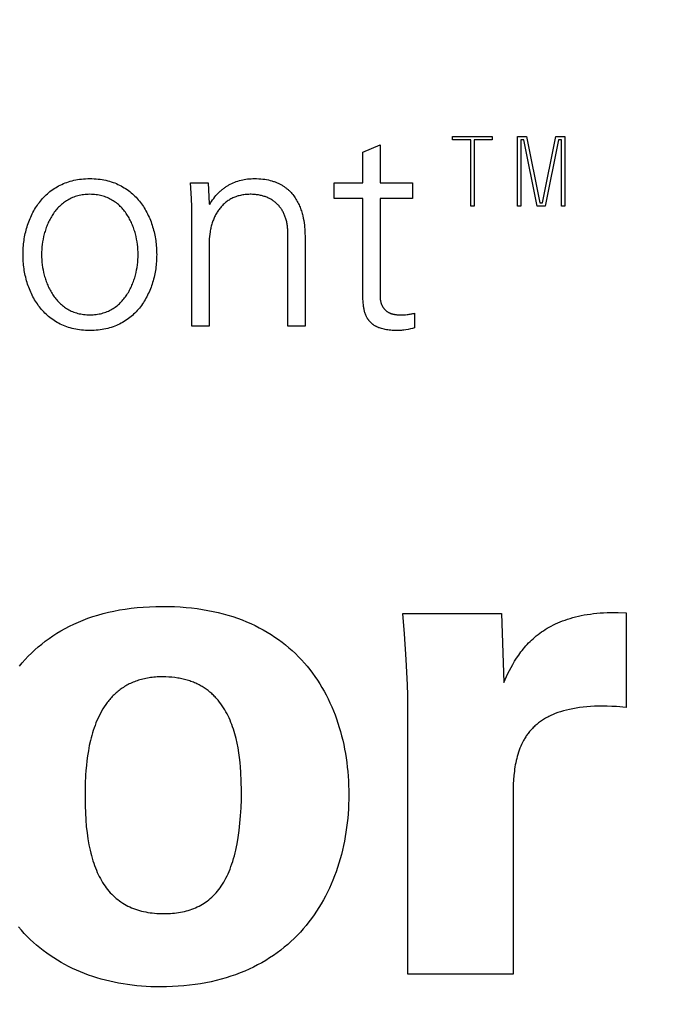
# Model space of a CAD drawing. Units: millimetres. Extents: x 62835 to 66981, y 28958 to 31843.
# Drawn here: x 64546 to 64555, y 30824 to 30839 of the extents above; entities that cross this region are included whole.
import ezdxf

# ---------------------------------------------------------------- set-up
doc = ezdxf.new("R2010")
doc.units = ezdxf.units.MM
doc.layers.add('Delight 8410', color=7, linetype='Continuous', lineweight=25, true_color=0x000000)
doc.styles.add('ARIAL', font='ARIAL')
doc.dimstyles.new('ISO-25', dxfattribs={"dimtxt": 2.5, "dimasz": 2.5, "dimexe": 1.25, "dimexo": 0.625, "dimtad": 1, "dimtxsty": 'Standard', "dimcen": 2.5, "dimadec": 0, "dimazin": 0, "dimtfac": 1, "dimtmove": 0, "dimatfit": 3, "dimfxl": 0, "dimarcsym": 0})

# ---------------------------------------------------------------- blocks, each defined once
blk = doc.blocks.new('_OPEN30')
at = {"color": 0, "linetype": 'ByBlock', "lineweight": -2}
for p, q in [((-1, 0.267949), (0, 0)), ((0, 0), (-1, -0.267949)), ((0, 0), (-1, 0))]:
    blk.add_line(p, q, dxfattribs=at)
blk = doc.blocks.new('*D22')
at = {"layer": 'Defpoints', "color": 0}
for p in [(63422.011, 31161.346), (64565.011, 31161.346), (64565.011, 30495.797)]:
    blk.add_point(p, dxfattribs=at)
at = {"layer": 'Delight 8410', "color": 18, "linetype": 'Continuous', "lineweight": -2, "ltscale": 50}
for p, q in [((63442.011, 31161.346), (63402.011, 31161.346)), ((63422.011, 30519.797), (63422.011, 31137.346)), ((63442.011, 30495.797), (63402.011, 30495.797))]:
    blk.add_line(p, q, dxfattribs=at)
at = {"layer": 'Delight 8410', "color": 18, "lineweight": -2, "xscale": 24.00000095367432, "yscale": 24.00000095367432, "zscale": 24.00000095367432}
for p, rotation in [((63422.011, 31161.346), 90), ((63422.011, 30495.797), 270)]:
    blk.add_blockref('_OPEN30', p, dxfattribs=dict(at, rotation=rotation))
at = {"layer": 'Delight 8410', "color": 0, "linetype": 'Continuous', "lineweight": 25, "insert": (63369.339, 30828.571), "char_height": 64, "attachment_point": 5, "rotation": 90, "style": 'ARIAL'}
blk.add_mtext('665.548', dxfattribs=at)

msp = doc.modelspace()

# ---------------------------------------------------------------- linework, layer by layer
at = {"layer": 'Delight 8410', "color": 18, "linetype": 'Continuous', "lineweight": 25, "ltscale": 50, "true_color": 0x000000, "elevation": 0.0229}
for points in [[(64552.3866, 30837.151), (64552.3866, 30837.201)], [(64552.3866, 30837.201), (64552.9874, 30837.201)], [(64552.6623, 30837.151), (64552.3866, 30837.151)], [(64552.6623, 30836.1481), (64552.6623, 30837.151)], [(64552.9874, 30837.151), (64552.7123, 30837.151)], [(64552.7123, 30837.151), (64552.7123, 30836.1481)], [(64552.9874, 30837.201), (64552.9874, 30837.151)], [(64553.3666, 30836.1481), (64553.3666, 30837.201)], [(64553.3666, 30837.201), (64553.505, 30837.201)], [(64553.4637, 30837.151), (64553.4166, 30837.151)], [(64553.4166, 30837.151), (64553.4166, 30836.1481)], [(64553.6648, 30836.1481), (64553.4637, 30837.151)], [(64553.505, 30837.201), (64553.7062, 30836.1981)], [(64553.7455, 30836.1981), (64553.9471, 30837.201)], [(64553.9885, 30837.151), (64553.7869, 30836.1481)], [(64553.9471, 30837.201), (64554.0822, 30837.201)], [(64554.0322, 30837.151), (64553.9885, 30837.151)], [(64554.0322, 30836.1481), (64554.0322, 30837.151)], [(64554.0822, 30837.201), (64554.0822, 30836.1481)], [(64551.0298, 30836.963), (64551.2886, 30837.075)], [(64551.2886, 30837.075), (64551.2886, 30836.5008)], [(64551.0298, 30836.5008), (64551.0298, 30836.963)], [(64547.9096, 30835.4169), (64547.9094, 30835.3901), (64547.9087, 30835.3633), (64547.9075, 30835.3366), (64547.9059, 30835.3099), (64547.9037, 30835.2832), (64547.9012, 30835.2566), (64547.8981, 30835.2301), (64547.8945, 30835.2036), (64547.8905, 30835.1773), (64547.886, 30835.151), (64547.881, 30835.1249), (64547.8756, 30835.0989), (64547.8696, 30835.073), (64547.8632, 30835.0474), (64547.8563, 30835.0219), (64547.8489, 30834.9965), (64547.841, 30834.9714), (64547.8326, 30834.9465), (64547.8238, 30834.9219), (64547.8144, 30834.8974), (64547.8046, 30834.8733), (64547.7942, 30834.8494), (64547.7834, 30834.8258), (64547.7721, 30834.8025), (64547.7603, 30834.7795), (64547.7479, 30834.7568), (64547.7351, 30834.7344), (64547.7218, 30834.7124), (64547.708, 30834.6908), (64547.6936, 30834.6696), (64547.6788, 30834.6487), (64547.6635, 30834.6283), (64547.6476, 30834.6082), (64547.6313, 30834.5886), (64547.6144, 30834.5695), (64547.5971, 30834.5508), (64547.5792, 30834.5325), (64547.5608, 30834.5148), (64547.5419, 30834.4975), (64547.5225, 30834.4808), (64547.5025, 30834.4646), (64547.4821, 30834.4489), (64547.4611, 30834.4338), (64547.4396, 30834.4193), (64547.4176, 30834.4053), (64547.3951, 30834.3919), (64547.372, 30834.3791), (64547.3484, 30834.367), (64547.3243, 30834.3554), (64547.2997, 30834.3446), (64547.2745, 30834.3344), (64547.2489, 30834.3248), (64547.2226, 30834.3159), (64547.1959, 30834.3078), (64547.1686, 30834.3003), (64547.1408, 30834.2936), (64547.1124, 30834.2876), (64547.0836, 30834.2824), (64547.0541, 30834.278), (64547.0242, 30834.2743), (64546.9937, 30834.2714), (64546.9626, 30834.2693), (64546.931, 30834.2681), (64546.8989, 30834.2677), (64546.8668, 30834.2681), (64546.8352, 30834.2693), (64546.8042, 30834.2714), (64546.7737, 30834.2743), (64546.7437, 30834.278), (64546.7143, 30834.2824), (64546.6855, 30834.2876), (64546.6571, 30834.2936), (64546.6293, 30834.3003), (64546.602, 30834.3078), (64546.5753, 30834.3159), (64546.5491, 30834.3248), (64546.5234, 30834.3344), (64546.4982, 30834.3446), (64546.4736, 30834.3554), (64546.4495, 30834.367), (64546.4259, 30834.3791), (64546.4029, 30834.3919), (64546.3803, 30834.4053), (64546.3583, 30834.4193), (64546.3368, 30834.4338), (64546.3159, 30834.4489), (64546.2954, 30834.4646), (64546.2755, 30834.4808), (64546.2561, 30834.4975), (64546.2372, 30834.5148), (64546.2188, 30834.5325), (64546.2009, 30834.5508), (64546.1835, 30834.5695), (64546.1667, 30834.5886), (64546.1503, 30834.6082), (64546.1345, 30834.6283), (64546.1191, 30834.6487), (64546.1043, 30834.6696), (64546.09, 30834.6908), (64546.0761, 30834.7124), (64546.0628, 30834.7344), (64546.05, 30834.7568), (64546.0377, 30834.7795), (64546.0258, 30834.8025), (64546.0145, 30834.8258), (64546.0037, 30834.8494), (64545.9933, 30834.8733), (64545.9835, 30834.8974), (64545.9741, 30834.9219), (64545.9652, 30834.9465), (64545.9569, 30834.9714), (64545.949, 30834.9965), (64545.9416, 30835.0219), (64545.9346, 30835.0474), (64545.9282, 30835.073), (64545.9223, 30835.0989), (64545.9168, 30835.1249), (64545.9118, 30835.151), (64545.9073, 30835.1773), (64545.9033, 30835.2036), (64545.8997, 30835.2301), (64545.8967, 30835.2566), (64545.8941, 30835.2832), (64545.892, 30835.3099), (64545.8903, 30835.3366), (64545.8891, 30835.3633), (64545.8884, 30835.3901), (64545.8882, 30835.4169), (64545.8884, 30835.4436), (64545.8891, 30835.4703), (64545.8903, 30835.497), (64545.892, 30835.5237), (64545.8941, 30835.5503), (64545.8967, 30835.5769), (64545.8997, 30835.6034), (64545.9033, 30835.6299), (64545.9073, 30835.6562), (64545.9118, 30835.6825), (64545.9168, 30835.7086), (64545.9223, 30835.7346), (64545.9282, 30835.7604), (64545.9346, 30835.7861), (64545.9416, 30835.8115), (64545.949, 30835.8369), (64545.9569, 30835.862), (64545.9652, 30835.8868), (64545.9741, 30835.9115), (64545.9835, 30835.9359), (64545.9933, 30835.9601), (64546.0037, 30835.984), (64546.0145, 30836.0076), (64546.0258, 30836.0309), (64546.0377, 30836.0539), (64546.05, 30836.0766), (64546.0628, 30836.0989), (64546.0761, 30836.1209), (64546.09, 30836.1425), (64546.1043, 30836.1638), (64546.1191, 30836.1846), (64546.1345, 30836.2051), (64546.1503, 30836.2251), (64546.1667, 30836.2447), (64546.1835, 30836.2639), (64546.2009, 30836.2826), (64546.2188, 30836.3008), (64546.2372, 30836.3185), (64546.2561, 30836.3358), (64546.2755, 30836.3525), (64546.2954, 30836.3687), (64546.3159, 30836.3844), (64546.3368, 30836.3995), (64546.3583, 30836.4141), (64546.3803, 30836.4281), (64546.4029, 30836.4415), (64546.4259, 30836.4542), (64546.4495, 30836.4664), (64546.4736, 30836.4779), (64546.4982, 30836.4888), (64546.5234, 30836.499), (64546.5491, 30836.5086), (64546.5753, 30836.5174), (64546.602, 30836.5256), (64546.6293, 30836.533), (64546.6571, 30836.5398), (64546.6855, 30836.5457), (64546.7143, 30836.551), (64546.7437, 30836.5554), (64546.7737, 30836.5591), (64546.8042, 30836.562), (64546.8352, 30836.5641), (64546.8668, 30836.5653), (64546.8989, 30836.5657), (64546.931, 30836.5653), (64546.9626, 30836.5641), (64546.9937, 30836.562), (64547.0242, 30836.5591), (64547.0541, 30836.5554), (64547.0836, 30836.551), (64547.1124, 30836.5457), (64547.1408, 30836.5398), (64547.1686, 30836.533), (64547.1959, 30836.5256), (64547.2226, 30836.5174), (64547.2489, 30836.5086), (64547.2745, 30836.499), (64547.2997, 30836.4888), (64547.3243, 30836.4779), (64547.3484, 30836.4664), (64547.372, 30836.4542), (64547.3951, 30836.4415), (64547.4176, 30836.4281), (64547.4396, 30836.4141), (64547.4611, 30836.3995), (64547.4821, 30836.3844), (64547.5025, 30836.3687), (64547.5225, 30836.3525), (64547.5419, 30836.3358), (64547.5608, 30836.3185), (64547.5792, 30836.3008), (64547.5971, 30836.2826), (64547.6144, 30836.2639), (64547.6313, 30836.2447), (64547.6476, 30836.2251), (64547.6635, 30836.2051), (64547.6788, 30836.1846), (64547.6936, 30836.1638), (64547.708, 30836.1425), (64547.7218, 30836.1209), (64547.7351, 30836.0989), (64547.7479, 30836.0766), (64547.7603, 30836.0539), (64547.7721, 30836.0309), (64547.7834, 30836.0076), (64547.7942, 30835.984), (64547.8046, 30835.9601), (64547.8144, 30835.9359), (64547.8238, 30835.9115), (64547.8326, 30835.8868), (64547.841, 30835.862), (64547.8489, 30835.8369), (64547.8563, 30835.8115), (64547.8632, 30835.7861), (64547.8696, 30835.7604), (64547.8756, 30835.7346), (64547.881, 30835.7086), (64547.886, 30835.6825), (64547.8905, 30835.6562), (64547.8945, 30835.6299), (64547.8981, 30835.6034), (64547.9012, 30835.5769), (64547.9037, 30835.5503), (64547.9059, 30835.5237), (64547.9075, 30835.497), (64547.9087, 30835.4703), (64547.9094, 30835.4436), (64547.9096, 30835.4169)], [(64548.7117, 30836.1725), (64548.7261, 30836.1971), (64548.7411, 30836.221), (64548.7567, 30836.244), (64548.7727, 30836.2663), (64548.7893, 30836.2876), (64548.8063, 30836.3082), (64548.8239, 30836.328), (64548.8419, 30836.3469), (64548.8604, 30836.365), (64548.8698, 30836.3738), (64548.8793, 30836.3824), (64548.889, 30836.3907), (64548.8987, 30836.3989), (64548.9086, 30836.4068), (64548.9186, 30836.4146), (64548.9286, 30836.4222), (64548.9388, 30836.4295), (64548.9491, 30836.4367), (64548.9595, 30836.4437), (64548.97, 30836.4504), (64548.9805, 30836.457), (64548.9912, 30836.4634), (64549.002, 30836.4695), (64549.0129, 30836.4755), (64549.0238, 30836.4813), (64549.046, 30836.4923), (64549.0686, 30836.5025), (64549.0915, 30836.5119), (64549.1147, 30836.5206), (64549.1383, 30836.5285), (64549.1622, 30836.5356), (64549.1864, 30836.542), (64549.2109, 30836.5476), (64549.2356, 30836.5524), (64549.2607, 30836.5565), (64549.286, 30836.5598), (64549.3115, 30836.5624), (64549.3373, 30836.5643), (64549.3633, 30836.5654), (64549.3895, 30836.5657), (64549.4223, 30836.5653), (64549.4541, 30836.5639), (64549.4849, 30836.5617), (64549.5148, 30836.5586), (64549.5439, 30836.5548), (64549.572, 30836.5501), (64549.5993, 30836.5446), (64549.6257, 30836.5383), (64549.6513, 30836.5314), (64549.6638, 30836.5276), (64549.676, 30836.5237), (64549.6881, 30836.5196), (64549.7, 30836.5153), (64549.7116, 30836.5109), (64549.7231, 30836.5063), (64549.7343, 30836.5015), (64549.7454, 30836.4966), (64549.7563, 30836.4916), (64549.767, 30836.4863), (64549.7774, 30836.481), (64549.7877, 30836.4754), (64549.7978, 30836.4698), (64549.8078, 30836.464), (64549.8175, 30836.458), (64549.8271, 30836.452), (64549.8364, 30836.4458), (64549.8456, 30836.4394), (64549.8547, 30836.433), (64549.8635, 30836.4264), (64549.8722, 30836.4197), (64549.8807, 30836.4129), (64549.889, 30836.4059), (64549.8971, 30836.3989), (64549.9051, 30836.3917), (64549.913, 30836.3844), (64549.9281, 30836.3696), (64549.9426, 30836.3544), (64549.9565, 30836.3388), (64549.9698, 30836.3229), (64549.9825, 30836.3066), (64549.9946, 30836.2901), (64550.0061, 30836.2732), (64550.017, 30836.2561), (64550.0275, 30836.2388), (64550.0373, 30836.2213), (64550.0467, 30836.2036), (64550.0556, 30836.1857), (64550.0639, 30836.1677), (64550.0718, 30836.1496), (64550.0792, 30836.1314), (64550.0862, 30836.1132), (64550.0927, 30836.0948), (64550.0988, 30836.0765), (64550.1045, 30836.0581), (64550.1098, 30836.0398), (64550.1148, 30836.0215), (64550.1193, 30836.0033), (64550.1274, 30835.9672), (64550.1341, 30835.9317), (64550.1397, 30835.8968), (64550.1441, 30835.8629), (64550.1476, 30835.8301), (64550.1502, 30835.7986), (64550.152, 30835.7685), (64550.1532, 30835.7401), (64550.154, 30835.689)], [(64548.4438, 30836.013), (64548.4417, 30836.1397), (64548.4362, 30836.265), (64548.4223, 30836.5008)], [(64548.4223, 30836.5008), (64548.6898, 30836.5008)], [(64548.6898, 30836.5008), (64548.7029, 30836.1816)], [(64550.5974, 30836.2636), (64550.5974, 30836.5008)], [(64550.5974, 30836.5008), (64551.0298, 30836.5008)], [(64551.2886, 30836.5008), (64551.7812, 30836.5008)], [(64551.7812, 30836.5008), (64551.7812, 30836.2636)], [(64546.8989, 30836.3276), (64546.8746, 30836.3273), (64546.8508, 30836.3262), (64546.8275, 30836.3243), (64546.8046, 30836.3218), (64546.7821, 30836.3186), (64546.7601, 30836.3147), (64546.7386, 30836.3102), (64546.7175, 30836.305), (64546.6968, 30836.2991), (64546.6766, 30836.2927), (64546.6568, 30836.2856), (64546.6374, 30836.278), (64546.6185, 30836.2698), (64546.6, 30836.261), (64546.582, 30836.2517), (64546.5643, 30836.2418), (64546.5471, 30836.2314), (64546.5303, 30836.2205), (64546.5139, 30836.2091), (64546.498, 30836.1973), (64546.4824, 30836.1849), (64546.4673, 30836.1722), (64546.4525, 30836.159), (64546.4382, 30836.1453), (64546.4243, 30836.1313), (64546.4108, 30836.1169), (64546.3976, 30836.102), (64546.3849, 30836.0869), (64546.3726, 30836.0713), (64546.3606, 30836.0555), (64546.349, 30836.0393), (64546.3379, 30836.0228), (64546.3271, 30836.006), (64546.3167, 30835.989), (64546.3066, 30835.9716), (64546.297, 30835.954), (64546.2877, 30835.9362), (64546.2787, 30835.9182), (64546.2702, 30835.8999), (64546.262, 30835.8815), (64546.2542, 30835.8628), (64546.2467, 30835.844), (64546.2396, 30835.8251), (64546.2329, 30835.806), (64546.2265, 30835.7868), (64546.2204, 30835.7675), (64546.2147, 30835.748), (64546.2094, 30835.7285), (64546.1997, 30835.6893), (64546.1914, 30835.65), (64546.1844, 30835.6106), (64546.1788, 30835.5713), (64546.1744, 30835.5321), (64546.1713, 30835.4932), (64546.1694, 30835.4548), (64546.1688, 30835.4169), (64546.1694, 30835.3789), (64546.1713, 30835.3404), (64546.1744, 30835.3015), (64546.1788, 30835.2623), (64546.1844, 30835.223), (64546.1914, 30835.1835), (64546.1997, 30835.1442), (64546.2094, 30835.1049), (64546.2147, 30835.0854), (64546.2204, 30835.066), (64546.2265, 30835.0467), (64546.2329, 30835.0274), (64546.2396, 30835.0083), (64546.2467, 30834.9894), (64546.2542, 30834.9706), (64546.262, 30834.9519), (64546.2702, 30834.9334), (64546.2787, 30834.9152), (64546.2877, 30834.8971), (64546.297, 30834.8793), (64546.3066, 30834.8617), (64546.3167, 30834.8444), (64546.3271, 30834.8273), (64546.3379, 30834.8105), (64546.349, 30834.794), (64546.3606, 30834.7778), (64546.3726, 30834.7619), (64546.3849, 30834.7464), (64546.3976, 30834.7312), (64546.4108, 30834.7164), (64546.4243, 30834.7019), (64546.4382, 30834.6879), (64546.4525, 30834.6742), (64546.4673, 30834.661), (64546.4824, 30834.6482), (64546.498, 30834.6359), (64546.5139, 30834.624), (64546.5303, 30834.6126), (64546.5471, 30834.6017), (64546.5643, 30834.5914), (64546.582, 30834.5815), (64546.6, 30834.5721), (64546.6185, 30834.5634), (64546.6374, 30834.5551), (64546.6568, 30834.5475), (64546.6766, 30834.5404), (64546.6968, 30834.534), (64546.7175, 30834.5281), (64546.7386, 30834.5229), (64546.7601, 30834.5184), (64546.7821, 30834.5145), (64546.8046, 30834.5113), (64546.8275, 30834.5087), (64546.8508, 30834.5069), (64546.8746, 30834.5058), (64546.8989, 30834.5054), (64546.9232, 30834.5058), (64546.947, 30834.5069), (64546.9703, 30834.5087), (64546.9932, 30834.5113), (64547.0156, 30834.5145), (64547.0376, 30834.5184), (64547.0592, 30834.5229), (64547.0803, 30834.5281), (64547.1009, 30834.534), (64547.1211, 30834.5404), (64547.1409, 30834.5475), (64547.1603, 30834.5551), (64547.1792, 30834.5634), (64547.1977, 30834.5721), (64547.2157, 30834.5815), (64547.2334, 30834.5914), (64547.2506, 30834.6017), (64547.2674, 30834.6126), (64547.2837, 30834.624), (64547.2997, 30834.6359), (64547.3153, 30834.6482), (64547.3304, 30834.661), (64547.3451, 30834.6742), (64547.3595, 30834.6879), (64547.3734, 30834.7019), (64547.3869, 30834.7164), (64547.4001, 30834.7312), (64547.4128, 30834.7464), (64547.4251, 30834.7619), (64547.4371, 30834.7778), (64547.4487, 30834.794), (64547.4598, 30834.8105), (64547.4706, 30834.8273), (64547.4811, 30834.8444), (64547.4911, 30834.8617), (64547.5008, 30834.8793), (64547.5101, 30834.8971), (64547.519, 30834.9152), (64547.5275, 30834.9334), (64547.5357, 30834.9519), (64547.5436, 30834.9706), (64547.551, 30834.9894), (64547.5581, 30835.0083), (64547.5649, 30835.0274), (64547.5713, 30835.0467), (64547.5773, 30835.066), (64547.583, 30835.0854), (64547.5884, 30835.1049), (64547.5981, 30835.1442), (64547.6064, 30835.1835), (64547.6134, 30835.223), (64547.6191, 30835.2623), (64547.6234, 30835.3015), (64547.6265, 30835.3404), (64547.6284, 30835.3789), (64547.629, 30835.4169), (64547.6284, 30835.4548), (64547.6265, 30835.4932), (64547.6234, 30835.5321), (64547.6191, 30835.5713), (64547.6134, 30835.6106), (64547.6064, 30835.65), (64547.5981, 30835.6893), (64547.5884, 30835.7285), (64547.583, 30835.748), (64547.5773, 30835.7675), (64547.5713, 30835.7868), (64547.5649, 30835.806), (64547.5581, 30835.8251), (64547.551, 30835.844), (64547.5436, 30835.8628), (64547.5357, 30835.8815), (64547.5275, 30835.8999), (64547.519, 30835.9182), (64547.5101, 30835.9362), (64547.5008, 30835.954), (64547.4911, 30835.9716), (64547.4811, 30835.989), (64547.4706, 30836.006), (64547.4598, 30836.0228), (64547.4487, 30836.0393), (64547.4371, 30836.0555), (64547.4251, 30836.0713), (64547.4128, 30836.0869), (64547.4001, 30836.102), (64547.3869, 30836.1169), (64547.3734, 30836.1313), (64547.3595, 30836.1453), (64547.3451, 30836.159), (64547.3304, 30836.1722), (64547.3153, 30836.1849), (64547.2997, 30836.1973), (64547.2837, 30836.2091), (64547.2674, 30836.2205), (64547.2506, 30836.2314), (64547.2334, 30836.2418), (64547.2157, 30836.2517), (64547.1977, 30836.261), (64547.1792, 30836.2698), (64547.1603, 30836.278), (64547.1409, 30836.2856), (64547.1211, 30836.2927), (64547.1009, 30836.2991), (64547.0803, 30836.305), (64547.0592, 30836.3102), (64547.0376, 30836.3147), (64547.0156, 30836.3186), (64546.9932, 30836.3218), (64546.9703, 30836.3243), (64546.947, 30836.3262), (64546.9232, 30836.3273), (64546.8989, 30836.3276)], [(64549.8952, 30835.7321), (64549.895, 30835.7496), (64549.8946, 30835.7669), (64549.8938, 30835.7839), (64549.8927, 30835.8007), (64549.8913, 30835.8173), (64549.8896, 30835.8337), (64549.8876, 30835.8498), (64549.8852, 30835.8656), (64549.8826, 30835.8813), (64549.8797, 30835.8966), (64549.8765, 30835.9118), (64549.8729, 30835.9267), (64549.8691, 30835.9413), (64549.865, 30835.9557), (64549.8606, 30835.9699), (64549.8559, 30835.9838), (64549.851, 30835.9974), (64549.8457, 30836.0108), (64549.8401, 30836.0239), (64549.8343, 30836.0368), (64549.8282, 30836.0494), (64549.8218, 30836.0618), (64549.8152, 30836.0739), (64549.8082, 30836.0858), (64549.801, 30836.0973), (64549.7935, 30836.1086), (64549.7858, 30836.1197), (64549.7777, 30836.1305), (64549.7694, 30836.141), (64549.7609, 30836.1512), (64549.7521, 30836.1612), (64549.743, 30836.1709), (64549.7336, 30836.1803), (64549.724, 30836.1894), (64549.7142, 30836.1983), (64549.7041, 30836.2068), (64549.6937, 30836.2151), (64549.6831, 30836.2232), (64549.6723, 30836.2309), (64549.6611, 30836.2383), (64549.6498, 30836.2455), (64549.6382, 30836.2524), (64549.6264, 30836.259), (64549.6143, 30836.2652), (64549.602, 30836.2712), (64549.5894, 30836.2769), (64549.5766, 30836.2824), (64549.5636, 30836.2875), (64549.5504, 30836.2923), (64549.5369, 30836.2968), (64549.5232, 30836.301), (64549.5093, 30836.3049), (64549.4951, 30836.3085), (64549.4807, 30836.3118), (64549.4661, 30836.3148), (64549.4513, 30836.3175), (64549.4363, 30836.3198), (64549.4211, 30836.3219), (64549.4056, 30836.3237), (64549.3899, 30836.3251), (64549.374, 30836.3262), (64549.358, 30836.327), (64549.3417, 30836.3275), (64549.3252, 30836.3276), (64549.3053, 30836.3274), (64549.2857, 30836.3266), (64549.2665, 30836.3253), (64549.2477, 30836.3235), (64549.2291, 30836.3212), (64549.2109, 30836.3185), (64549.1931, 30836.3152), (64549.1756, 30836.3115), (64549.1584, 30836.3073), (64549.1415, 30836.3027), (64549.125, 30836.2976), (64549.1088, 30836.292), (64549.093, 30836.2861), (64549.0775, 30836.2797), (64549.0623, 30836.2729), (64549.0474, 30836.2656), (64549.0329, 30836.258), (64549.0187, 30836.25), (64549.0048, 30836.2415), (64548.9912, 30836.2327), (64548.978, 30836.2236), (64548.9651, 30836.214), (64548.9525, 30836.2041), (64548.9402, 30836.1939), (64548.9283, 30836.1833), (64548.9167, 30836.1723), (64548.9053, 30836.161), (64548.8944, 30836.1495), (64548.8837, 30836.1375), (64548.8733, 30836.1253), (64548.8633, 30836.1128), (64548.8536, 30836.1), (64548.8441, 30836.0869), (64548.835, 30836.0736), (64548.8263, 30836.0599), (64548.8178, 30836.046), (64548.8096, 30836.0319), (64548.8017, 30836.0175), (64548.7942, 30836.0028), (64548.7869, 30835.988), (64548.78, 30835.9729), (64548.7734, 30835.9576), (64548.767, 30835.942), (64548.761, 30835.9263), (64548.7553, 30835.9104), (64548.7499, 30835.8943), (64548.7448, 30835.878), (64548.7399, 30835.8615), (64548.7354, 30835.8449), (64548.7312, 30835.8281), (64548.7273, 30835.8112), (64548.7236, 30835.7941), (64548.7203, 30835.7769), (64548.7173, 30835.7596), (64548.7121, 30835.7245), (64548.708, 30835.6891), (64548.7052, 30835.6533), (64548.7035, 30835.6172), (64548.7029, 30835.5808)], [(64551.0298, 30836.2636), (64550.5974, 30836.2636)], [(64551.0298, 30834.9115), (64551.0298, 30836.2636)], [(64551.7812, 30836.2636), (64551.2886, 30836.2636)], [(64551.2886, 30836.2636), (64551.2886, 30834.8122)], [(64548.7029, 30836.1816), (64548.7117, 30836.1725)], [(64552.7123, 30836.1481), (64552.6623, 30836.1481)], [(64553.4166, 30836.1481), (64553.3666, 30836.1481)], [(64553.7869, 30836.1481), (64553.6648, 30836.1481)], [(64553.7062, 30836.1981), (64553.7455, 30836.1981)], [(64554.0822, 30836.1481), (64554.0322, 30836.1481)], [(64548.4438, 30834.3329), (64548.4438, 30836.013)], [(64549.8952, 30834.3329), (64549.8952, 30835.7321)], [(64550.154, 30835.689), (64550.154, 30834.3329)], [(64548.7029, 30835.5808), (64548.7029, 30834.3329)], [(64551.8115, 30834.3068), (64551.7802, 30834.2989), (64551.7479, 30834.2915), (64551.7148, 30834.2848), (64551.6813, 30834.279), (64551.6475, 30834.2743), (64551.6306, 30834.2723), (64551.6137, 30834.2707), (64551.5969, 30834.2694), (64551.5803, 30834.2684), (64551.5637, 30834.2679), (64551.5473, 30834.2677), (64551.5221, 30834.2679), (64551.4977, 30834.2687), (64551.4741, 30834.2699), (64551.4513, 30834.2717), (64551.4293, 30834.2739), (64551.4081, 30834.2765), (64551.3876, 30834.2797), (64551.3679, 30834.2833), (64551.3489, 30834.2873), (64551.3306, 30834.2917), (64551.3131, 30834.2966), (64551.2962, 30834.3019), (64551.2801, 30834.3076), (64551.2722, 30834.3105), (64551.2645, 30834.3136), (64551.257, 30834.3168), (64551.2497, 30834.3201), (64551.2425, 30834.3235), (64551.2355, 30834.3269), (64551.2286, 30834.3305), (64551.2219, 30834.3341), (64551.2153, 30834.3378), (64551.2089, 30834.3417), (64551.2026, 30834.3456), (64551.1965, 30834.3495), (64551.1905, 30834.3536), (64551.1847, 30834.3578), (64551.179, 30834.362), (64551.1734, 30834.3663), (64551.168, 30834.3707), (64551.1627, 30834.3752), (64551.1576, 30834.3797), (64551.1526, 30834.3844), (64551.1477, 30834.3891), (64551.143, 30834.3939), (64551.1383, 30834.3987), (64551.1338, 30834.4036), (64551.1295, 30834.4086), (64551.1252, 30834.4137), (64551.1211, 30834.4188), (64551.1171, 30834.424), (64551.1132, 30834.4293), (64551.1094, 30834.4346), (64551.1058, 30834.44), (64551.1022, 30834.4454), (64551.0988, 30834.4509), (64551.0955, 30834.4565), (64551.0923, 30834.4621), (64551.0892, 30834.4678), (64551.0861, 30834.4735), (64551.0832, 30834.4793), (64551.0777, 30834.4911), (64551.0726, 30834.503), (64551.0678, 30834.5152), (64551.0635, 30834.5275), (64551.0594, 30834.5401), (64551.0557, 30834.5527), (64551.0523, 30834.5656), (64551.0492, 30834.5786), (64551.0464, 30834.5917), (64551.0439, 30834.605), (64551.0416, 30834.6184), (64551.0396, 30834.6319), (64551.0362, 30834.6592), (64551.0337, 30834.6869), (64551.0319, 30834.7148), (64551.0307, 30834.7429), (64551.0298, 30834.9115)], [(64551.2886, 30834.8122), (64551.2885, 30834.7938), (64551.2887, 30834.7849), (64551.2891, 30834.776), (64551.2896, 30834.7673), (64551.2903, 30834.7587), (64551.2911, 30834.7503), (64551.2921, 30834.742), (64551.2932, 30834.7338), (64551.2945, 30834.7258), (64551.296, 30834.7179), (64551.2976, 30834.7101), (64551.2993, 30834.7025), (64551.3012, 30834.695), (64551.3033, 30834.6877), (64551.3055, 30834.6805), (64551.3079, 30834.6734), (64551.3104, 30834.6665), (64551.3131, 30834.6597), (64551.3159, 30834.653), (64551.3189, 30834.6465), (64551.322, 30834.6402), (64551.3253, 30834.6339), (64551.3287, 30834.6278), (64551.3323, 30834.6219), (64551.336, 30834.6161), (64551.3399, 30834.6105), (64551.3439, 30834.6049), (64551.3481, 30834.5996), (64551.3524, 30834.5943), (64551.3569, 30834.5893), (64551.3615, 30834.5843), (64551.3663, 30834.5795), (64551.3712, 30834.5749), (64551.3763, 30834.5704), (64551.3815, 30834.5661), (64551.3869, 30834.5619), (64551.3924, 30834.5578), (64551.398, 30834.5539), (64551.4038, 30834.5501), (64551.4098, 30834.5465), (64551.4159, 30834.5431), (64551.4221, 30834.5397), (64551.4285, 30834.5366), (64551.435, 30834.5336), (64551.4417, 30834.5307), (64551.4485, 30834.528), (64551.4555, 30834.5254), (64551.4626, 30834.523), (64551.4698, 30834.5208), (64551.4772, 30834.5187), (64551.4848, 30834.5167), (64551.4924, 30834.5149), (64551.5003, 30834.5133), (64551.5082, 30834.5118), (64551.5163, 30834.5105), (64551.5246, 30834.5093), (64551.5329, 30834.5083), (64551.5415, 30834.5074), (64551.5501, 30834.5067), (64551.5589, 30834.5062), (64551.5679, 30834.5058), (64551.577, 30834.5055), (64551.6153, 30834.5057), (64551.6444, 30834.5065), (64551.6733, 30834.5079), (64551.7018, 30834.5103), (64551.716, 30834.5119), (64551.7301, 30834.5137), (64551.744, 30834.5158), (64551.7578, 30834.5183), (64551.7715, 30834.521), (64551.785, 30834.5242), (64551.7984, 30834.5277), (64551.8115, 30834.5316)], [(64551.8115, 30834.5316), (64551.8115, 30834.3068)], [(64548.7029, 30834.3329), (64548.4438, 30834.3329)], [(64550.154, 30834.3329), (64549.8952, 30834.3329)], [(64547.9983, 30830.0979), (64548.0897, 30830.0969), (64548.1794, 30830.094), (64548.2675, 30830.0892), (64548.3541, 30830.0825), (64548.4389, 30830.074), (64548.5222, 30830.0636), (64548.6039, 30830.0515), (64548.684, 30830.0376), (64548.7625, 30830.0219), (64548.8395, 30830.0046), (64548.9148, 30829.9855), (64548.9886, 30829.9648), (64549.0608, 30829.9424), (64549.1315, 30829.9184), (64549.2006, 30829.8929), (64549.2682, 30829.8658), (64549.3342, 30829.8371), (64549.3987, 30829.807), (64549.4617, 30829.7753), (64549.5232, 30829.7422), (64549.5831, 30829.7077), (64549.6416, 30829.6718), (64549.6985, 30829.6345), (64549.754, 30829.5959), (64549.8079, 30829.5559), (64549.8604, 30829.5147), (64549.9114, 30829.4721), (64549.9609, 30829.4284), (64550.0089, 30829.3834), (64550.0555, 30829.3372), (64550.1007, 30829.2899), (64550.1444, 30829.2414), (64550.1867, 30829.1919), (64550.2275, 30829.1412), (64550.2669, 30829.0895), (64550.3048, 30829.0367), (64550.3414, 30828.983), (64550.3766, 30828.9282), (64550.4103, 30828.8725), (64550.4426, 30828.8159), (64550.4736, 30828.7584), (64550.5032, 30828.7), (64550.5314, 30828.6408), (64550.5582, 30828.5807), (64550.5836, 30828.5199), (64550.6077, 30828.4583), (64550.6304, 30828.3959), (64550.6518, 30828.3328), (64550.6719, 30828.2691), (64550.6906, 30828.2047), (64550.7079, 30828.1396), (64550.724, 30828.0739), (64550.7387, 30828.0077), (64550.7521, 30827.9409), (64550.7642, 30827.8735), (64550.775, 30827.8057), (64550.7845, 30827.7374), (64550.7928, 30827.6686), (64550.7997, 30827.5994), (64550.8054, 30827.5298), (64550.8098, 30827.4598), (64550.8129, 30827.3895), (64550.8148, 30827.3189), (64550.8154, 30827.248), (64550.8148, 30827.1765), (64550.8128, 30827.1054), (64550.8096, 30827.0345), (64550.805, 30826.9639), (64550.7992, 30826.8936), (64550.792, 30826.8237), (64550.7835, 30826.7542), (64550.7737, 30826.6851), (64550.7625, 30826.6165), (64550.75, 30826.5483), (64550.7362, 30826.4806), (64550.721, 30826.4134), (64550.7045, 30826.3468), (64550.6866, 30826.2808), (64550.6674, 30826.2154), (64550.6468, 30826.1506), (64550.6248, 30826.0865), (64550.6015, 30826.0231), (64550.5768, 30825.9604), (64550.5507, 30825.8985), (64550.5232, 30825.8373), (64550.4944, 30825.777), (64550.4641, 30825.7174), (64550.4325, 30825.6588), (64550.3994, 30825.601), (64550.3649, 30825.5442), (64550.329, 30825.4883), (64550.2918, 30825.4334), (64550.253, 30825.3795), (64550.2129, 30825.3266), (64550.1713, 30825.2748), (64550.1283, 30825.2241), (64550.0838, 30825.1745), (64550.0379, 30825.126), (64549.9906, 30825.0788), (64549.9418, 30825.0327), (64549.8915, 30824.9878), (64549.8398, 30824.9442), (64549.7866, 30824.9019), (64549.7319, 30824.8609), (64549.6758, 30824.8213), (64549.6182, 30824.783), (64549.5591, 30824.7461), (64549.4985, 30824.7107), (64549.4364, 30824.6767), (64549.3728, 30824.6441), (64549.3077, 30824.6131), (64549.241, 30824.5837), (64549.1729, 30824.5558), (64549.1033, 30824.5295), (64549.0321, 30824.5048), (64548.9594, 30824.4818), (64548.8852, 30824.4604), (64548.8094, 30824.4408), (64548.7321, 30824.4229), (64548.6532, 30824.4068), (64548.5728, 30824.3924), (64548.4908, 30824.3799), (64548.4073, 30824.3692), (64548.3222, 30824.3604), (64548.2356, 30824.3535), (64548.1473, 30824.3486), (64548.0575, 30824.3456), (64547.9661, 30824.3446), (64547.8937, 30824.3453), (64547.8219, 30824.3474), (64547.7505, 30824.3509), (64547.6797, 30824.3558), (64547.6094, 30824.3621), (64547.5398, 30824.3698), (64547.4707, 30824.3789), (64547.4022, 30824.3894), (64547.3344, 30824.4014), (64547.2672, 30824.4147), (64547.2007, 30824.4294), (64547.1349, 30824.4455), (64547.0698, 30824.463), (64547.0055, 30824.4819), (64546.9419, 30824.5022), (64546.8792, 30824.5239), (64546.8172, 30824.547), (64546.756, 30824.5715), (64546.6957, 30824.5974), (64546.6363, 30824.6247), (64546.5777, 30824.6534), (64546.5201, 30824.6835), (64546.4633, 30824.715), (64546.4076, 30824.7479), (64546.3528, 30824.7822), (64546.2989, 30824.8179), (64546.2461, 30824.8549), (64546.1944, 30824.8934), (64546.1436, 30824.9333), (64546.094, 30824.9745), (64546.0454, 30825.0172), (64545.998, 30825.0612), (64545.9517, 30825.1067), (64545.9065, 30825.1535), (64545.8625, 30825.2018), (64545.8198, 30825.2514)], [(64545.8338, 30829.1954), (64545.8769, 30829.2463), (64545.9216, 30829.2962), (64545.9679, 30829.345), (64546.0158, 30829.3927), (64546.0654, 30829.4392), (64546.1167, 30829.4845), (64546.1697, 30829.5285), (64546.2244, 30829.5712), (64546.2808, 30829.6126), (64546.339, 30829.6526), (64546.399, 30829.6912), (64546.4607, 30829.7283), (64546.5243, 30829.7639), (64546.5896, 30829.7979), (64546.6569, 30829.8303), (64546.7259, 30829.8611), (64546.7969, 30829.8903), (64546.8698, 30829.9177), (64546.9446, 30829.9433), (64547.0213, 30829.9671), (64547.0999, 30829.9891), (64547.1806, 30830.0092), (64547.2632, 30830.0274), (64547.3479, 30830.0435), (64547.4346, 30830.0577), (64547.5233, 30830.0698), (64547.6141, 30830.0798), (64547.707, 30830.0876), (64547.802, 30830.0933), (64547.8991, 30830.0967), (64547.9983, 30830.0979)], [(64553.1618, 30828.9475), (64553.2019, 30829.0361), (64553.2237, 30829.0817), (64553.2467, 30829.1279), (64553.2713, 30829.1746), (64553.2974, 30829.2216), (64553.3253, 30829.2687), (64553.3551, 30829.3158), (64553.3869, 30829.3627), (64553.4037, 30829.3861), (64553.4209, 30829.4093), (64553.4388, 30829.4324), (64553.4573, 30829.4553), (64553.4763, 30829.478), (64553.4961, 30829.5006), (64553.5164, 30829.5229), (64553.5375, 30829.545), (64553.5592, 30829.5669), (64553.5816, 30829.5884), (64553.6048, 30829.6097), (64553.6287, 30829.6306), (64553.6533, 30829.6512), (64553.6788, 30829.6715), (64553.705, 30829.6913), (64553.732, 30829.7108), (64553.7599, 30829.7298), (64553.7886, 30829.7484), (64553.8182, 30829.7665), (64553.8487, 30829.7841), (64553.8801, 30829.8012), (64553.9124, 30829.8177), (64553.9457, 30829.8338), (64553.9799, 30829.8492), (64554.015, 30829.8641), (64554.0512, 30829.8783), (64554.0884, 30829.8919), (64554.1266, 30829.9049), (64554.1658, 30829.9171), (64554.2062, 30829.9287), (64554.2476, 30829.9396), (64554.2901, 30829.9497), (64554.3337, 30829.959), (64554.3785, 30829.9676), (64554.4244, 30829.9754), (64554.4715, 30829.9823), (64554.5197, 30829.9884), (64554.5692, 30829.9937), (64554.6199, 30829.998), (64554.6719, 30830.0015), (64554.7251, 30830.004), (64554.7796, 30830.0055), (64554.8354, 30830.0061), (64554.8925, 30830.0057), (64555.0107, 30830.0019)], [(64555.0107, 30830.0019), (64555.0107, 30828.5709)], [(64551.7095, 30828.6359), (64551.7076, 30828.7552), (64551.7023, 30828.9122), (64551.6839, 30829.2925), (64551.6595, 30829.683), (64551.6342, 30829.9897)], [(64551.6342, 30829.9897), (64553.129, 30829.9897)], [(64553.129, 30829.9897), (64553.1618, 30828.9475)], [(64548.0202, 30825.4531), (64548.0527, 30825.4534), (64548.0849, 30825.4543), (64548.1168, 30825.4559), (64548.1483, 30825.4581), (64548.1795, 30825.461), (64548.2103, 30825.4646), (64548.2408, 30825.4689), (64548.2709, 30825.4739), (64548.3006, 30825.4796), (64548.3299, 30825.486), (64548.3589, 30825.4932), (64548.3875, 30825.5012), (64548.4156, 30825.51), (64548.4434, 30825.5195), (64548.4707, 30825.5298), (64548.4977, 30825.541), (64548.5242, 30825.553), (64548.5503, 30825.5658), (64548.5759, 30825.5795), (64548.6012, 30825.5941), (64548.626, 30825.6096), (64548.6503, 30825.626), (64548.6742, 30825.6433), (64548.6976, 30825.6615), (64548.7205, 30825.6807), (64548.743, 30825.7008), (64548.765, 30825.7219), (64548.7866, 30825.744), (64548.8076, 30825.767), (64548.8281, 30825.7911), (64548.8482, 30825.8163), (64548.8677, 30825.8424), (64548.8867, 30825.8697), (64548.9053, 30825.8979), (64548.9232, 30825.9273), (64548.9407, 30825.9578), (64548.9576, 30825.9894), (64548.974, 30826.0221), (64548.9898, 30826.0559), (64549.0051, 30826.0909), (64549.0199, 30826.1271), (64549.034, 30826.1644), (64549.0476, 30826.203), (64549.0607, 30826.2427), (64549.0731, 30826.2837), (64549.085, 30826.3259), (64549.0962, 30826.3693), (64549.1069, 30826.414), (64549.117, 30826.46), (64549.1264, 30826.5073), (64549.1435, 30826.6058), (64549.1581, 30826.7096), (64549.1701, 30826.8188), (64549.1796, 30826.9336), (64549.1863, 30827.054), (64549.1905, 30827.1802), (64549.1918, 30827.3123), (64549.19, 30827.4504), (64549.1838, 30827.5931), (64549.1787, 30827.6656), (64549.1721, 30827.7386), (64549.1637, 30827.8118), (64549.1536, 30827.885), (64549.1416, 30827.958), (64549.1274, 30828.0305), (64549.111, 30828.1023), (64549.1019, 30828.1379), (64549.0922, 30828.1732), (64549.0819, 30828.2082), (64549.0709, 30828.2429), (64549.0593, 30828.2772), (64549.047, 30828.3111), (64549.0339, 30828.3447), (64549.0202, 30828.3778), (64549.0057, 30828.4104), (64548.9905, 30828.4426), (64548.9745, 30828.4742), (64548.9577, 30828.5052), (64548.9401, 30828.5357), (64548.9217, 30828.5655), (64548.9024, 30828.5947), (64548.8822, 30828.6232), (64548.8612, 30828.6511), (64548.8393, 30828.6782), (64548.8165, 30828.7045), (64548.8047, 30828.7174), (64548.7927, 30828.73), (64548.7805, 30828.7425), (64548.768, 30828.7548), (64548.7553, 30828.7668), (64548.7424, 30828.7786), (64548.7292, 30828.7902), (64548.7157, 30828.8016), (64548.702, 30828.8128), (64548.688, 30828.8237), (64548.6738, 30828.8344), (64548.6594, 30828.8448), (64548.6446, 30828.8551), (64548.6296, 30828.865), (64548.6144, 30828.8747), (64548.5989, 30828.8842), (64548.5831, 30828.8934), (64548.567, 30828.9024), (64548.5507, 30828.911), (64548.5341, 30828.9195), (64548.5172, 30828.9276), (64548.5, 30828.9355), (64548.4826, 30828.9431), (64548.4648, 30828.9504), (64548.4468, 30828.9574), (64548.4285, 30828.9641), (64548.4099, 30828.9706), (64548.391, 30828.9767), (64548.3718, 30828.9826), (64548.3523, 30828.9881), (64548.3325, 30828.9934), (64548.3125, 30828.9983), (64548.2921, 30829.0029), (64548.2714, 30829.0072), (64548.2504, 30829.0111), (64548.229, 30829.0148), (64548.1855, 30829.0211), (64548.1406, 30829.026), (64548.0945, 30829.0296), (64548.0471, 30829.0318), (64547.9983, 30829.0325), (64547.9713, 30829.0322), (64547.9447, 30829.0315), (64547.9185, 30829.0303), (64547.8928, 30829.0286), (64547.8674, 30829.0265), (64547.8425, 30829.0239), (64547.8179, 30829.0208), (64547.7938, 30829.0173), (64547.7701, 30829.0133), (64547.7467, 30829.0089), (64547.7237, 30829.0041), (64547.7011, 30828.9989), (64547.6789, 30828.9932), (64547.6571, 30828.9871), (64547.6357, 30828.9807), (64547.6146, 30828.9738), (64547.5939, 30828.9665), (64547.5735, 30828.9589), (64547.5536, 30828.9508), (64547.5339, 30828.9424), (64547.5147, 30828.9337), (64547.4958, 30828.9246), (64547.4772, 30828.9151), (64547.459, 30828.9052), (64547.4411, 30828.8951), (64547.4236, 30828.8846), (64547.4064, 30828.8737), (64547.3895, 30828.8626), (64547.373, 30828.8511), (64547.3568, 30828.8393), (64547.3409, 30828.8272), (64547.3253, 30828.8148), (64547.3101, 30828.8022), (64547.2951, 30828.7892), (64547.2805, 30828.776), (64547.2662, 30828.7624), (64547.2522, 30828.7487), (64547.2385, 30828.7346), (64547.2251, 30828.7203), (64547.2119, 30828.7058), (64547.1991, 30828.691), (64547.1866, 30828.676), (64547.1743, 30828.6607), (64547.1623, 30828.6453), (64547.1506, 30828.6296), (64547.1392, 30828.6137), (64547.1172, 30828.5813), (64547.0962, 30828.5481), (64547.0762, 30828.5143), (64547.0573, 30828.4798), (64547.0393, 30828.4446), (64547.0223, 30828.4089), (64547.0062, 30828.3727), (64546.9911, 30828.336), (64546.9768, 30828.2989), (64546.9633, 30828.2614), (64546.9507, 30828.2237), (64546.9389, 30828.1856), (64546.9278, 30828.1474), (64546.9175, 30828.109), (64546.9079, 30828.0705), (64546.8908, 30827.9933), (64546.8763, 30827.9163), (64546.8641, 30827.8399), (64546.854, 30827.7644), (64546.8459, 30827.6903), (64546.8396, 30827.6179), (64546.8347, 30827.5477), (64546.8288, 30827.4154), (64546.826, 30827.1945), (64546.8272, 30827.0826), (64546.8308, 30826.9747), (64546.8368, 30826.8707), (64546.8451, 30826.7707), (64546.8558, 30826.6747), (64546.8689, 30826.5825), (64546.8844, 30826.4941), (64546.893, 30826.4514), (64546.9022, 30826.4097), (64546.9119, 30826.3688), (64546.9223, 30826.329), (64546.9333, 30826.29), (64546.9448, 30826.252), (64546.9569, 30826.215), (64546.9696, 30826.1789), (64546.9829, 30826.1437), (64546.9968, 30826.1094), (64547.0112, 30826.076), (64547.0263, 30826.0436), (64547.0419, 30826.0121), (64547.0581, 30825.9815), (64547.0748, 30825.9518), (64547.0922, 30825.9229), (64547.1101, 30825.895), (64547.1286, 30825.868), (64547.1477, 30825.8419), (64547.1673, 30825.8167), (64547.1875, 30825.7923), (64547.2083, 30825.7688), (64547.2297, 30825.7462), (64547.2516, 30825.7245), (64547.2741, 30825.7036), (64547.2972, 30825.6836), (64547.3208, 30825.6645), (64547.3451, 30825.6462), (64547.3698, 30825.6288), (64547.3952, 30825.6122), (64547.4211, 30825.5964), (64547.4476, 30825.5816), (64547.4746, 30825.5675), (64547.5023, 30825.5543), (64547.5304, 30825.5419), (64547.5592, 30825.5303), (64547.5885, 30825.5196), (64547.6183, 30825.5096), (64547.6488, 30825.5005), (64547.6797, 30825.4922), (64547.7113, 30825.4848), (64547.7434, 30825.4781), (64547.776, 30825.4722), (64547.8092, 30825.4671), (64547.843, 30825.4628), (64547.8773, 30825.4593), (64547.9122, 30825.4566), (64547.9476, 30825.4546), (64547.9836, 30825.4535), (64548.0202, 30825.4531)], [(64551.7095, 30824.5384), (64551.7095, 30828.6359)], [(64555.0107, 30828.5709), (64554.8639, 30828.5822), (64554.7938, 30828.5858), (64554.7258, 30828.588), (64554.6598, 30828.5889), (64554.596, 30828.5885), (64554.5341, 30828.5868), (64554.4743, 30828.5838), (64554.4164, 30828.5797), (64554.3604, 30828.5743), (64554.3063, 30828.5677), (64554.2541, 30828.56), (64554.2038, 30828.5512), (64554.1552, 30828.5412), (64554.1084, 30828.5302), (64554.0633, 30828.5182), (64554.0199, 30828.5051), (64553.9782, 30828.491), (64553.9382, 30828.476), (64553.9187, 30828.4681), (64553.8997, 30828.46), (64553.8811, 30828.4517), (64553.8628, 30828.4431), (64553.8449, 30828.4343), (64553.8275, 30828.4253), (64553.8103, 30828.4161), (64553.7936, 30828.4066), (64553.7772, 30828.397), (64553.7612, 30828.3871), (64553.7456, 30828.3771), (64553.7303, 30828.3668), (64553.7154, 30828.3564), (64553.7008, 30828.3457), (64553.6865, 30828.3349), (64553.6726, 30828.3239), (64553.659, 30828.3126), (64553.6458, 30828.3013), (64553.6329, 30828.2897), (64553.6203, 30828.2779), (64553.608, 30828.266), (64553.5961, 30828.2539), (64553.5845, 30828.2417), (64553.5731, 30828.2293), (64553.5621, 30828.2167), (64553.5514, 30828.204), (64553.5409, 30828.1911), (64553.5308, 30828.1781), (64553.5209, 30828.1649), (64553.5114, 30828.1516), (64553.5021, 30828.1382), (64553.493, 30828.1246), (64553.4843, 30828.1109), (64553.4758, 30828.097), (64553.4676, 30828.0831), (64553.4596, 30828.069), (64553.4445, 30828.0404), (64553.4303, 30828.0114), (64553.4171, 30827.982), (64553.4048, 30827.9522), (64553.3934, 30827.922), (64553.3828, 30827.8915), (64553.3731, 30827.8606), (64553.3642, 30827.8295), (64553.356, 30827.798), (64553.3485, 30827.7664), (64553.3418, 30827.7345), (64553.3357, 30827.7024), (64553.3302, 30827.6702), (64553.3253, 30827.6378), (64553.321, 30827.6053), (64553.314, 30827.54), (64553.3088, 30827.4746), (64553.3052, 30827.4093), (64553.303, 30827.3442), (64553.3015, 30827.2158)], [(64553.3015, 30827.2158), (64553.3015, 30824.5384)], [(64553.3015, 30824.5384), (64551.7095, 30824.5384)]]:
    msp.add_lwpolyline(points, dxfattribs=at)
at = {"layer": 'Delight 8410', "color": 18, "linetype": 'Continuous', "lineweight": 25, "ltscale": 50, "true_color": 0x000000}
msp.add_arc((64555.6068, 30828.3556, 0.0229), 35.9946, 177.86234, 91.9675, dxfattribs=at)

# ---------------------------------------------------------------- dimensions: what is measured, and where the dimension line sits
dim = msp.add_linear_dim(base=(63422.0107, 31161.3456), p1=(64565.0107, 30495.7972), p2=(64565.0107, 31161.3456), angle=90, dimstyle='ISO-25', override={"dimtxt": 64, "dimasz": 24.000001, "dimexe": 20, "dimexo": 0, "dimgap": 20.000004, "dimdec": 3, "dimdsep": 46, "dimtxsty": 'ARIAL', "dimblk1": 'OPEN30', "dimblk2": 'OPEN30', "dimsah": 1, "dimdle": 0, "dimse1": 0, "dimse2": 0, "dimsd1": 0, "dimsd2": 0, "dimclrd": 18, "dimclre": 18, "dimtix": 1, "dimfxl": 20, "dimfxlon": 1, "dimtfill": 0, "dimtfillclr": 18}, dxfattribs=at)
dim.commit()
dim.dimension.update_dxf_attribs({"geometry": '*D22', "text_midpoint": (63369.3387, 30828.5714)})

doc.saveas('drawing.dxf')
